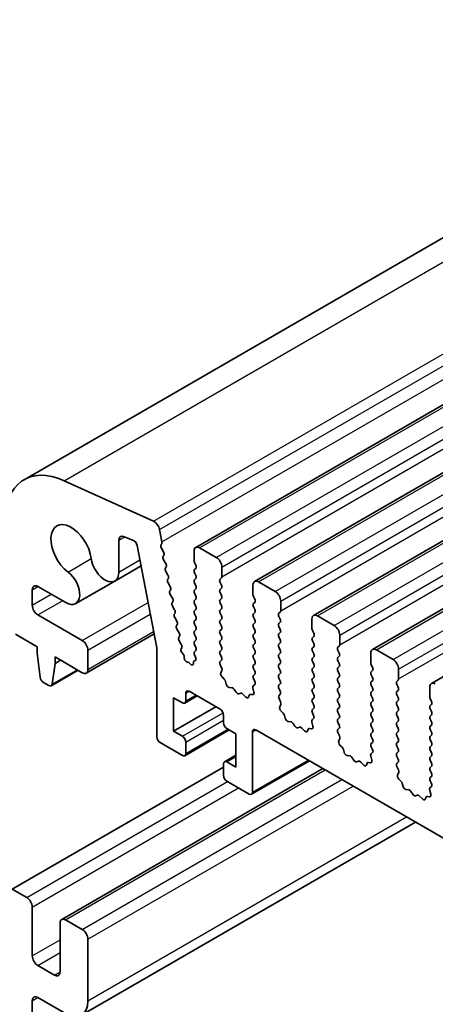
# Model space of a CAD drawing. Units: millimetres. Extents: x 0 to 6381, y 0 to 984.
# Drawn here: x 592 to 619, y 328 to 391 of the extents above; entities that cross this region are included whole.
import ezdxf

# ---------------------------------------------------------------- set-up
doc = ezdxf.new("R2010")
doc.units = ezdxf.units.MM
doc.layers.add('Visible (ISO)', color=7, linetype='Continuous', lineweight=35)
doc.layers.add('Visible Narrow (ISO)', color=7, linetype='Continuous', lineweight=25)

msp = doc.modelspace()

# ---------------------------------------------------------------- linework, layer by layer
at = {"layer": 'Visible (ISO)'}
for p, q in [((592.6417, 361.4318), (751.7407, 453.2877)), ((603.5588, 357.1281), (762.6578, 448.9839)), ((607.3065, 354.9643), (766.4055, 446.8202)), ((611.0541, 352.8006), (770.1532, 444.6565)), ((614.8018, 350.6369), (773.9008, 442.4928)), ((618.5495, 348.4732), (777.6485, 440.3291)), ((595.1864, 361.3692), (600.8784, 358.7924)), ((601.2594, 358.2653), (601.4116, 357.4725)), ((598.6733, 357.5906), (598.6733, 355.5614)), ((599.5949, 357.5757), (598.9715, 357.8216)), ((601.0864, 350.7456), (599.8339, 357.2552)), ((601.3997, 357.3641), (601.3501, 357.2831)), ((601.3766, 357.0755), (601.5156, 356.8383)), ((603.4552, 356.2868), (603.4552, 356.8992)), ((603.8088, 357.1033), (604.8695, 356.4909)), ((601.542, 356.6306), (601.4915, 356.5483)), ((601.518, 356.3406), (601.6569, 356.1036)), ((598.4144, 354.9892), (600.0844, 355.9534)), ((601.6833, 355.8958), (601.6329, 355.8136)), ((601.6593, 355.6058), (601.7982, 355.3688)), ((603.5684, 355.9929), (603.4835, 356.1725)), ((603.4835, 355.7153), (603.5684, 355.7969)), ((605.223, 355.8786), (605.223, 355.2662)), ((595.9271, 353.5532), (598.4144, 354.9892)), ((601.8247, 355.161), (601.7742, 355.0788)), ((603.5684, 355.3397), (603.4835, 355.5193)), ((603.4835, 355.0621), (603.5684, 355.1437)), ((605.1947, 355.1845), (605.1099, 355.1029)), ((593.1668, 354.4397), (593.1668, 353.4495)), ((595.3021, 353.6151), (593.5204, 354.6438)), ((601.8006, 354.871), (601.9395, 354.634)), ((601.966, 354.4263), (601.9155, 354.344)), ((603.5684, 354.6865), (603.4835, 354.8661)), ((603.4835, 354.4089), (603.5684, 354.4905)), ((605.1099, 354.9069), (605.1947, 354.7273)), ((605.1947, 354.5313), (605.1099, 354.4497)), ((607.2029, 354.1231), (607.2029, 354.7355)), ((607.5565, 354.9396), (608.6171, 354.3272)), ((601.9419, 354.1362), (602.0808, 353.8992)), ((603.5684, 354.0333), (603.4835, 354.2129)), ((603.4835, 353.7557), (603.5684, 353.8373)), ((605.1099, 354.2537), (605.1947, 354.0741)), ((605.1947, 353.8781), (605.1099, 353.7965)), ((607.316, 353.8291), (607.2312, 354.0088)), ((602.1073, 353.6915), (602.0568, 353.6092)), ((602.0832, 353.4015), (602.2222, 353.1644)), ((603.5684, 353.3801), (603.4835, 353.5597)), ((603.4835, 353.1025), (603.5684, 353.1841)), ((605.1099, 353.6005), (605.1947, 353.4209)), ((605.1947, 353.2249), (605.1099, 353.1433)), ((607.2312, 353.5515), (607.316, 353.6332)), ((607.316, 353.1759), (607.2312, 353.3556)), ((608.9707, 353.7148), (608.9707, 353.1025)), ((593.5204, 352.8371), (596.3488, 351.2041)), ((602.2486, 352.9567), (602.1981, 352.8744)), ((602.2245, 352.6667), (602.3635, 352.4296)), ((603.5684, 352.7269), (603.4835, 352.9065)), ((603.4835, 352.4493), (603.5684, 352.5309)), ((605.1099, 352.9473), (605.1947, 352.7677)), ((605.1947, 352.5717), (605.1099, 352.4901)), ((607.2312, 352.8983), (607.316, 352.98)), ((607.316, 352.5227), (607.2312, 352.7024)), ((608.9424, 353.0208), (608.8575, 352.9392)), ((608.8575, 352.7432), (608.9424, 352.5636)), ((610.9506, 351.9594), (610.9506, 352.5717)), ((611.3041, 352.7759), (612.3648, 352.1635)), ((602.3899, 352.2219), (602.3394, 352.1396)), ((602.3659, 351.9319), (602.5048, 351.6949)), ((603.5684, 352.0737), (603.4835, 352.2533)), ((603.4835, 351.7961), (603.5684, 351.8777)), ((605.1099, 352.2941), (605.1947, 352.1145)), ((605.1947, 351.9185), (605.1099, 351.8369)), ((607.2312, 352.2451), (607.316, 352.3268)), ((607.316, 351.8696), (607.2312, 352.0492)), ((608.9424, 352.3676), (608.8575, 352.286)), ((608.8575, 352.09), (608.9424, 351.9104)), ((611.0637, 351.6654), (610.9789, 351.8451)), ((593.485, 350.8163), (592.0923, 351.6204)), ((596.5988, 349.1381), (600.9161, 351.6307)), ((602.5312, 351.4871), (602.4807, 351.4048)), ((603.5684, 351.4205), (603.4835, 351.6001)), ((603.4835, 351.1429), (603.5684, 351.2245)), ((605.1099, 351.6409), (605.1947, 351.4613)), ((605.1947, 351.2653), (605.1099, 351.1837)), ((607.2312, 351.5919), (607.316, 351.6736)), ((607.316, 351.2164), (607.2312, 351.396)), ((608.9424, 351.7144), (608.8575, 351.6328)), ((608.8575, 351.4368), (608.9424, 351.2572)), ((610.9789, 351.3878), (611.0637, 351.4695)), ((612.7183, 351.5511), (612.7183, 350.9387)), ((593.485, 350.408), (593.485, 350.8163)), ((596.7024, 350.5917), (596.7024, 349.367)), ((601.0864, 345.0804), (601.0864, 350.7456)), ((602.5072, 351.1971), (602.6461, 350.9601)), ((602.6725, 350.7523), (602.6318, 350.686)), ((603.5684, 350.7673), (603.4835, 350.9469)), ((605.1099, 350.9877), (605.1947, 350.8081)), ((605.1947, 350.6121), (605.1099, 350.5305)), ((607.2312, 350.9387), (607.316, 351.0204)), ((607.316, 350.5632), (607.2312, 350.7428)), ((608.9424, 351.0612), (608.8575, 350.9796)), ((608.8575, 350.7836), (608.9424, 350.604)), ((611.0637, 351.0122), (610.9789, 351.1919)), ((610.9789, 350.7346), (611.0637, 350.8163)), ((612.6901, 350.8571), (612.6052, 350.7754)), ((615.0518, 350.6121), (616.1125, 349.9998)), ((593.6701, 348.8768), (593.485, 350.408)), ((594.6164, 350.1631), (594.6164, 349.7548)), ((596.3488, 349.1629), (594.6164, 350.1631)), ((602.6779, 350.4485), (602.7751, 350.3165)), ((602.8372, 350.1472), (602.8378, 350.09)), ((603.4835, 350.4897), (603.5684, 350.5713)), ((603.553, 350.1466), (603.4835, 350.2937)), ((605.1099, 350.3345), (605.1947, 350.1549)), ((607.2312, 350.2855), (607.316, 350.3672)), ((607.316, 349.91), (607.2312, 350.0896)), ((608.9424, 350.408), (608.8575, 350.3264)), ((608.8575, 350.1304), (608.9424, 349.9508)), ((611.0637, 350.359), (610.9789, 350.5387)), ((610.9789, 350.0814), (611.0637, 350.1631)), ((612.6052, 350.5795), (612.6901, 350.3999)), ((612.6901, 350.2039), (612.6052, 350.1222)), ((614.6982, 349.7957), (614.6982, 350.408)), ((594.6164, 349.7548), (594.4314, 348.4373)), ((594.6164, 349.7548), (594.97, 349.959)), ((603.0438, 349.8276), (603.057, 349.8278)), ((603.1833, 349.7566), (603.2119, 349.7242)), ((603.4149, 349.7539), (603.4149, 349.8125)), ((603.4636, 349.9078), (603.5326, 349.9371)), ((605.1947, 349.959), (605.1111, 349.8784)), ((605.1126, 349.6793), (605.2084, 349.4817)), ((607.2312, 349.6324), (607.316, 349.714)), ((607.316, 349.2568), (607.2312, 349.4364)), ((608.9424, 349.7548), (608.8575, 349.6732)), ((608.8575, 349.4772), (608.9424, 349.2976)), ((611.0637, 349.7058), (610.9789, 349.8855)), ((610.9789, 349.4282), (611.0637, 349.5099)), ((612.6052, 349.9263), (612.6901, 349.7467)), ((612.6901, 349.5507), (612.6052, 349.4691)), ((614.8114, 349.5017), (614.7265, 349.6813)), ((616.466, 349.3874), (616.466, 348.775)), ((594.3716, 348.3349), (596.0772, 349.3197)), ((605.228, 349.3091), (605.1585, 349.1499)), ((605.2402, 348.8888), (605.3739, 348.7539)), ((607.2312, 348.9792), (607.316, 349.0608)), ((607.3149, 348.6061), (607.2312, 348.7832)), ((608.9424, 349.1016), (608.8575, 349.02)), ((608.8575, 348.824), (608.9424, 348.6444)), ((611.0637, 349.0526), (610.9789, 349.2323)), ((610.9789, 348.775), (611.0637, 348.8567)), ((612.6052, 349.2731), (612.6901, 349.0935)), ((612.6901, 348.8975), (612.6052, 348.8159)), ((614.7265, 349.2241), (614.8114, 349.3058)), ((614.8114, 348.8485), (614.7265, 349.0281)), ((594.2216, 348.3498), (593.8799, 348.5471)), ((605.457, 348.6101), (605.5069, 348.4269)), ((605.6922, 348.2255), (605.8648, 348.2061)), ((606.0045, 348.1029), (606.1261, 347.9234)), ((607.2674, 347.9323), (607.1979, 348.1718)), ((607.2175, 348.3218), (607.3134, 348.4087)), ((608.9424, 348.4484), (608.8575, 348.3668)), ((608.8575, 348.1708), (608.9424, 347.9912)), ((611.0637, 348.3994), (610.9789, 348.5791)), ((610.9789, 348.1218), (611.0637, 348.2035)), ((612.6052, 348.6199), (612.6901, 348.4403)), ((612.6901, 348.2443), (612.6052, 348.1627)), ((614.7265, 348.5709), (614.8114, 348.6526)), ((614.8114, 348.1953), (614.7265, 348.3749)), ((616.4377, 348.6934), (616.3529, 348.6117)), ((616.3529, 348.4158), (616.4377, 348.2361)), ((618.4459, 347.6319), (618.4459, 348.2443)), ((602.1471, 347.5707), (602.1471, 345.4478)), ((602.7128, 347.2441), (602.1471, 347.5707)), ((602.8628, 347.2292), (603.6492, 347.6833)), ((602.9249, 347.8565), (602.9249, 347.3666)), ((605.1169, 346.8359), (603.137, 347.9789)), ((606.2998, 347.8231), (606.4214, 347.8621)), ((606.5611, 347.8041), (606.7337, 347.6242)), ((606.919, 347.6116), (606.9689, 347.7372)), ((607.052, 347.7851), (607.1857, 347.7655)), ((608.9424, 347.7952), (608.8587, 347.7147)), ((608.8602, 347.5156), (608.9561, 347.318)), ((611.0637, 347.7462), (610.9789, 347.9259)), ((610.9789, 347.4686), (611.0637, 347.5503)), ((612.6052, 347.9667), (612.6901, 347.7871)), ((612.6901, 347.5911), (612.6052, 347.5095)), ((614.7265, 347.9177), (614.8114, 347.9994)), ((614.8114, 347.5421), (614.7265, 347.7217)), ((616.4377, 348.0402), (616.3529, 347.9585)), ((616.3529, 347.7626), (616.4377, 347.5829)), ((618.559, 347.338), (618.4742, 347.5176)), ((602.1471, 345.4478), (604.8341, 346.9992)), ((608.9757, 347.1454), (608.9062, 346.9862)), ((611.0637, 347.093), (610.9789, 347.2727)), ((610.9789, 346.8154), (611.0637, 346.8971)), ((612.6052, 347.3135), (612.6901, 347.1339)), ((612.6901, 346.9379), (612.6052, 346.8563)), ((614.7265, 347.2645), (614.8114, 347.3462)), ((614.8114, 346.8889), (614.7265, 347.0686)), ((616.4377, 347.387), (616.3529, 347.3053)), ((616.3529, 347.1094), (616.4377, 346.9297)), ((618.4742, 347.0604), (618.559, 347.142)), ((618.559, 346.6848), (618.4742, 346.8644)), ((605.3291, 345.9785), (605.3291, 346.4684)), ((608.9879, 346.7251), (609.1216, 346.5902)), ((609.2046, 346.4464), (609.2546, 346.2632)), ((610.9652, 346.158), (611.061, 346.245)), ((611.0625, 346.4423), (610.9789, 346.6195)), ((612.6052, 346.6603), (612.6901, 346.4807)), ((612.6901, 346.2847), (612.6052, 346.2031)), ((614.7265, 346.6113), (614.8114, 346.693)), ((614.8114, 346.2357), (614.7265, 346.4154)), ((616.4377, 346.7338), (616.3529, 346.6521)), ((616.3529, 346.4562), (616.4377, 346.2766)), ((618.4742, 346.4072), (618.559, 346.4888)), ((618.559, 346.0316), (618.4742, 346.2112)), ((606.1069, 345.2845), (605.5412, 345.6111)), ((609.4399, 346.0618), (609.6125, 346.0424)), ((609.7522, 345.9392), (609.8738, 345.7597)), ((610.0475, 345.6594), (610.1691, 345.6984)), ((610.3088, 345.6404), (610.4814, 345.4605)), ((610.7996, 345.6214), (610.9334, 345.6018)), ((611.0151, 345.7686), (610.9456, 346.0081)), ((612.6052, 346.0071), (612.6901, 345.8275)), ((612.6901, 345.6315), (612.6064, 345.551)), ((614.7265, 345.9581), (614.8114, 346.0398)), ((614.8114, 345.5825), (614.7265, 345.7622)), ((616.4377, 346.0806), (616.3529, 345.9989)), ((616.3529, 345.803), (616.4377, 345.6234)), ((618.4742, 345.754), (618.559, 345.8356)), ((602.1471, 345.4478), (602.7128, 345.1212)), ((602.8628, 343.8816), (605.6998, 345.5196)), ((606.1069, 343.1616), (606.1069, 345.2845)), ((607.1676, 345.407), (607.1676, 341.5694)), ((706.2332, 288.4563), (607.3797, 345.5295)), ((610.6667, 345.4479), (610.7166, 345.5735)), ((612.6079, 345.3519), (612.7038, 345.1543)), ((612.7233, 344.9817), (612.6538, 344.8225)), ((614.7265, 345.3049), (614.8114, 345.3866)), ((614.8114, 344.9293), (614.7265, 345.109)), ((616.4377, 345.4274), (616.3529, 345.3457)), ((616.3529, 345.1498), (616.4377, 344.9702)), ((618.559, 345.3784), (618.4742, 345.558)), ((618.4742, 345.1008), (618.559, 345.1824)), ((602.7128, 343.8965), (601.2986, 344.713)), ((602.9249, 344.7538), (602.9249, 344.0189)), ((612.7355, 344.5613), (612.8693, 344.4265)), ((614.7265, 344.6517), (614.8114, 344.7334)), ((614.8102, 344.2786), (614.7265, 344.4558)), ((616.4377, 344.7742), (616.3529, 344.6925)), ((616.3529, 344.4966), (616.4377, 344.317)), ((618.559, 344.7252), (618.4742, 344.9048)), ((618.4742, 344.4476), (618.559, 344.5292)), ((605.3912, 343.5031), (606.1069, 343.9163)), ((612.9523, 344.2827), (613.0022, 344.0994)), ((613.1875, 343.8981), (613.3602, 343.8787)), ((613.4998, 343.7754), (613.6215, 343.5959)), ((614.7628, 343.6049), (614.6933, 343.8444)), ((614.7128, 343.9943), (614.8087, 344.0813)), ((616.4377, 344.121), (616.3529, 344.0394)), ((616.3529, 343.8434), (616.4377, 343.6638)), ((618.559, 344.072), (618.4742, 344.2516)), ((618.4742, 343.7944), (618.559, 343.8761)), ((591.894, 335.4049), (605.3291, 343.1616)), ((605.3291, 342.6309), (605.3291, 343.3657)), ((605.5412, 343.4882), (606.1069, 343.1616)), ((607.1054, 341.4321), (610.791, 343.56)), ((613.7951, 343.4957), (613.9168, 343.5347)), ((614.0564, 343.4767), (614.229, 343.2968)), ((614.4144, 343.2841), (614.4643, 343.4097)), ((614.5473, 343.4577), (614.681, 343.4381)), ((616.4377, 343.4678), (616.3541, 343.3873)), ((616.3556, 343.1882), (616.4514, 342.9906)), ((618.559, 343.4188), (618.4742, 343.5984)), ((618.4742, 343.1412), (618.559, 343.2229)), ((595.0382, 333.4701), (611.6527, 343.0625)), ((616.471, 342.818), (616.4015, 342.6588)), ((618.559, 342.7656), (618.4742, 342.9452)), ((618.4742, 342.488), (618.559, 342.5697)), ((606.9554, 341.447), (605.5412, 342.2635)), ((616.4832, 342.3976), (616.6169, 342.2628)), ((616.7, 342.119), (616.7499, 341.9357)), ((618.4605, 341.8306), (618.5564, 341.9175)), ((618.5579, 342.1149), (618.4742, 342.292)), ((616.9352, 341.7344), (617.1078, 341.7149)), ((617.2475, 341.6117), (617.3691, 341.4322)), ((617.5428, 341.332), (617.6644, 341.371)), ((617.8041, 341.313), (617.9767, 341.133)), ((618.162, 341.1204), (618.2119, 341.246)), ((618.295, 341.294), (618.4287, 341.2744)), ((618.5104, 341.4412), (618.4409, 341.6806)), ((596.2882, 327.3858), (617.5468, 339.6595)), ((592.8133, 334.8742), (591.894, 335.4049)), ((593.1668, 331.1591), (593.1668, 334.2618)), ((594.9346, 333.2412), (594.9346, 330.1385)), ((596.3488, 332.8329), (595.2882, 333.4453)), ((596.7024, 328.3014), (596.7024, 332.2206)), ((594.5811, 329.9344), (593.5204, 330.5467)), ((593.1671, 323.323), (593.167, 328.3013)), ((593.5206, 328.5054), (595.2882, 327.4849))]:
    msp.add_line(p, q, dxfattribs=at)
for centre, major_axis, start_param, end_param in [((595.6417, 356.2357), (-3, 5.1962), 5.6053067, 7.0685835), ((595.6417, 356.9196), (-0.9125, 1.5805), 4.0838159, 8.4825547), ((600.9164, 358.3646), (0.25, -0.433), 1.0297443, 2.4637141), ((599.0268, 357.3865), (-0.25, 0.433), 5.6548668, 7.0685835), ((599.6281, 357.3146), (-0.15, 0.2598), 4.171924, 5.6548668), ((601.4755, 357.1352), (-0.1, 0.1732), 0.3041268, 1.5820943), ((601.2744, 357.5122), (0.1, -0.1732), 0.303024, 1.0297443), ((603.8088, 356.695), (-0.25, 0.433), 5.4977871, 7.0685835), ((597.7894, 356.0718), (0.625, -1.0825), 4.0838159, 7.0685835), ((601.6168, 356.4003), (-0.1, 0.1732), 0.3033322, 1.5820943), ((601.4167, 356.7787), (0.1, -0.1732), 0.3033322, 1.5820943), ((603.5967, 356.2051), (-0.1, 0.1732), 0.7853982, 1.4288993), ((604.8695, 356.0827), (0.25, -0.433), 0.7853982, 2.3561945), ((601.7582, 355.6655), (-0.1, 0.1732), 0.3033322, 1.5820943), ((601.558, 356.0439), (0.1, -0.1732), 0.3033322, 1.5820943), ((603.5967, 355.552), (-0.1, 0.1732), 0.1418971, 1.4288993), ((603.4552, 355.9602), (0.1, -0.1732), 0.1418971, 1.4288993), ((595.3021, 354.6357), (0.625, -1.0825), 5.4977871, 8.4825547), ((601.8995, 354.9307), (-0.1, 0.1732), 0.3033322, 1.5820943), ((601.6994, 355.3091), (0.1, -0.1732), 0.3033322, 1.5820943), ((603.5967, 354.8988), (-0.1, 0.1732), 0.1418971, 1.4288993), ((603.4552, 355.307), (0.1, -0.1732), 0.1418971, 1.4288993), ((605.223, 354.9396), (-0.1, 0.1732), 0.1418971, 1.4288993), ((605.0816, 355.3478), (0.1, -0.1732), 0.1418971, 0.7853982), ((607.5565, 354.5313), (-0.25, 0.433), 5.4977871, 7.0685835), ((593.5204, 354.2355), (-0.25, 0.433), 5.4977871, 7.0685835), ((601.8407, 354.5743), (0.1, -0.1732), 0.3033322, 1.5820943), ((603.5967, 354.2456), (-0.1, 0.1732), 0.1418971, 1.4288993), ((603.4552, 354.6538), (0.1, -0.1732), 0.1418971, 1.4288993), ((605.223, 354.2864), (-0.1, 0.1732), 0.1418971, 1.4288993), ((605.0816, 354.6946), (0.1, -0.1732), 0.1418971, 1.4288993), ((602.0408, 354.1959), (-0.1, 0.1732), 0.3033322, 1.5820943), ((601.982, 353.8395), (0.1, -0.1732), 0.3033322, 1.5820943), ((603.5967, 353.5924), (-0.1, 0.1732), 0.1418971, 1.4288993), ((603.4552, 354.0006), (0.1, -0.1732), 0.1418971, 1.4288993), ((605.223, 353.6332), (-0.1, 0.1732), 0.1418971, 1.4288993), ((605.0816, 354.0414), (0.1, -0.1732), 0.1418971, 1.4288993), ((607.3443, 354.0414), (-0.1, 0.1732), 0.7853982, 1.4288993), ((607.2029, 353.7965), (0.1, -0.1732), 0.1418971, 1.4288993), ((608.6171, 353.919), (0.25, -0.433), 0.7853982, 2.3561945), ((593.5204, 353.2453), (0.25, -0.433), 3.9269908, 5.4977871), ((602.1821, 353.4611), (-0.1, 0.1732), 0.3033322, 1.5820943), ((602.1233, 353.1047), (0.1, -0.1732), 0.3033322, 1.5820943), ((603.5967, 352.9392), (-0.1, 0.1732), 0.1418971, 1.4288993), ((603.4552, 353.3474), (0.1, -0.1732), 0.1418971, 1.4288993), ((605.223, 352.98), (-0.1, 0.1732), 0.1418971, 1.4288993), ((605.0816, 353.3882), (0.1, -0.1732), 0.1418971, 1.4288993), ((607.3443, 353.3882), (-0.1, 0.1732), 0.1418971, 1.4288993), ((607.2029, 353.1433), (0.1, -0.1732), 0.1418971, 1.4288993), ((608.8293, 353.1841), (0.1, -0.1732), 0.1418971, 0.7853982), ((602.3234, 352.7264), (-0.1, 0.1732), 0.3033322, 1.5820943), ((603.4552, 352.6942), (0.1, -0.1732), 0.1418971, 1.4288993), ((605.223, 352.3268), (-0.1, 0.1732), 0.1418971, 1.4288993), ((605.0816, 352.735), (0.1, -0.1732), 0.1418971, 1.4288993), ((607.3443, 352.735), (-0.1, 0.1732), 0.1418971, 1.4288993), ((607.2029, 352.4901), (0.1, -0.1732), 0.1418971, 1.4288993), ((608.9707, 352.7759), (-0.1, 0.1732), 0.1418971, 1.4288993), ((608.8293, 352.5309), (0.1, -0.1732), 0.1418971, 1.4288993), ((611.3041, 352.3676), (-0.25, 0.433), 5.4977871, 7.0685835), ((602.4647, 351.9916), (-0.1, 0.1732), 0.3033322, 1.5820943), ((602.2646, 352.37), (0.1, -0.1732), 0.3033322, 1.5820943), ((603.5967, 352.286), (-0.1, 0.1732), 0.1418971, 1.4288993), ((603.4552, 352.041), (0.1, -0.1732), 0.1418971, 1.4288993), ((605.0816, 352.0818), (0.1, -0.1732), 0.1418971, 1.4288993), ((607.3443, 352.0818), (-0.1, 0.1732), 0.1418971, 1.4288993), ((607.2029, 351.8369), (0.1, -0.1732), 0.1418971, 1.4288993), ((608.9707, 352.1227), (-0.1, 0.1732), 0.1418971, 1.4288993), ((608.8293, 351.8777), (0.1, -0.1732), 0.1418971, 1.4288993), ((611.092, 351.8777), (-0.1, 0.1732), 0.7853982, 1.4288993), ((612.3648, 351.7552), (0.25, -0.433), 0.7853982, 2.3561945), ((602.606, 351.2568), (-0.1, 0.1732), 0.3033322, 1.5820943), ((602.4059, 351.6352), (0.1, -0.1732), 0.3033322, 1.5820943), ((603.5967, 351.6328), (-0.1, 0.1732), 0.1418971, 1.4288993), ((603.4552, 351.3878), (0.1, -0.1732), 0.1418971, 1.4288993), ((605.223, 351.6736), (-0.1, 0.1732), 0.1418971, 1.4288993), ((605.0816, 351.4286), (0.1, -0.1732), 0.1418971, 1.4288993), ((607.3443, 351.4286), (-0.1, 0.1732), 0.1418971, 1.4288993), ((608.9707, 351.4695), (-0.1, 0.1732), 0.1418971, 1.4288993), ((608.8293, 351.2245), (0.1, -0.1732), 0.1418971, 1.4288993), ((611.092, 351.2245), (-0.1, 0.1732), 0.1418971, 1.4288993), ((610.9506, 351.6328), (0.1, -0.1732), 0.1418971, 1.4288993), ((596.3488, 350.7959), (0.25, -0.433), 0.7853982, 2.3561945), ((602.7572, 350.538), (-0.1, 0.1732), 0.3033322, 1.7613956), ((602.5472, 350.9004), (0.1, -0.1732), 0.3033322, 1.5820943), ((603.5967, 350.9796), (-0.1, 0.1732), 0.1418971, 1.4288993), ((603.4552, 350.7346), (0.1, -0.1732), 0.1418971, 1.4288993), ((605.223, 351.0204), (-0.1, 0.1732), 0.1418971, 1.4288993), ((605.0816, 350.7754), (0.1, -0.1732), 0.1418971, 1.4288993), ((607.3443, 350.7754), (-0.1, 0.1732), 0.1418971, 1.4288993), ((607.2029, 351.1837), (0.1, -0.1732), 0.1418971, 1.4288993), ((608.9707, 350.8163), (-0.1, 0.1732), 0.1418971, 1.4288993), ((608.8293, 350.5713), (0.1, -0.1732), 0.1418971, 1.4288993), ((611.092, 350.5713), (-0.1, 0.1732), 0.1418971, 1.4288993), ((610.9506, 350.9796), (0.1, -0.1732), 0.1418971, 1.4288993), ((612.7183, 350.6121), (-0.1, 0.1732), 0.1418971, 1.4288993), ((612.5769, 351.0204), (0.1, -0.1732), 0.1418971, 0.7853982), ((615.0518, 350.2039), (-0.25, 0.433), 5.4977871, 7.0685835), ((602.6958, 350.227), (0.1, -0.1732), 0.7964115, 1.7613956), ((602.9792, 350.0102), (0.1, -0.1732), 3.9380042, 5.9723348), ((603.5967, 350.3264), (-0.1, 0.1732), 0.1418971, 1.4288993), ((603.4399, 350.1139), (0.1, -0.1732), 6.2127381, 7.7120846), ((605.223, 350.3672), (-0.1, 0.1732), 0.1418971, 1.4288993), ((605.0816, 350.1222), (0.1, -0.1732), 0.1418971, 1.4288993), ((607.3443, 350.1222), (-0.1, 0.1732), 0.1418971, 1.4288993), ((607.2029, 350.5305), (0.1, -0.1732), 0.1418971, 1.4288993), ((608.9707, 350.1631), (-0.1, 0.1732), 0.1418971, 1.4288993), ((611.092, 349.9181), (-0.1, 0.1732), 0.1418971, 1.4288993), ((610.9506, 350.3264), (0.1, -0.1732), 0.1418971, 1.4288993), ((612.7183, 349.959), (-0.1, 0.1732), 0.1418971, 1.4288993), ((612.5769, 350.3672), (0.1, -0.1732), 0.1418971, 1.4288993), ((616.1125, 349.5915), (0.25, -0.433), 0.7853982, 2.3561945), ((596.3488, 349.5711), (0.25, -0.433), 5.4977871, 7.0685835), ((603.1217, 349.6452), (-0.1, 0.1732), 5.046853, 5.9723348), ((603.2735, 349.8356), (0.1, -0.1732), 5.046853, 7.0687828), ((603.5563, 349.7309), (-0.1, 0.1732), 6.2127381, 7.0687828), ((605.2242, 349.7151), (-0.1, 0.1732), 0.1418971, 1.4465605), ((605.0968, 349.4459), (0.1, -0.1732), 0.4026436, 1.4465605), ((607.3443, 349.4691), (-0.1, 0.1732), 0.1418971, 1.4288993), ((607.2029, 349.8773), (0.1, -0.1732), 0.1418971, 1.4288993), ((608.9707, 349.5099), (-0.1, 0.1732), 0.1418971, 1.4288993), ((608.8293, 349.9181), (0.1, -0.1732), 0.1418971, 1.4288993), ((611.092, 349.2649), (-0.1, 0.1732), 0.1418971, 1.4288993), ((610.9506, 349.6732), (0.1, -0.1732), 0.1418971, 1.4288993), ((612.7183, 349.3058), (-0.1, 0.1732), 0.1418971, 1.4288993), ((612.5769, 349.714), (0.1, -0.1732), 0.1418971, 1.4288993), ((614.8397, 349.714), (-0.1, 0.1732), 0.7853982, 1.4288993), ((614.6982, 349.4691), (0.1, -0.1732), 0.1418971, 1.4288993), ((593.8799, 348.792), (-0.15, 0.2598), 0.9342881, 2.3561945), ((605.2897, 349.0132), (0.1, -0.1732), 3.5442362, 5.1405223), ((605.3245, 348.6295), (0.1, -0.1732), 1.142663, 1.9989297), ((607.3443, 348.8159), (-0.1, 0.1732), 0.1418971, 1.4288993), ((607.2029, 349.2241), (0.1, -0.1732), 0.1418971, 1.4288993), ((608.9707, 348.8567), (-0.1, 0.1732), 0.1418971, 1.4288993), ((608.8293, 349.2649), (0.1, -0.1732), 0.1418971, 1.4288993), ((611.092, 348.6117), (-0.1, 0.1732), 0.1418971, 1.4288993), ((610.9506, 349.02), (0.1, -0.1732), 0.1418971, 1.4288993), ((612.7183, 348.6526), (-0.1, 0.1732), 0.1418971, 1.4288993), ((612.5769, 349.0608), (0.1, -0.1732), 0.1418971, 1.4288993), ((614.8397, 349.0608), (-0.1, 0.1732), 0.1418971, 1.4288993), ((614.6982, 348.8159), (0.1, -0.1732), 0.1418971, 1.4288993), ((616.3246, 348.8567), (0.1, -0.1732), 0.1418971, 0.7853982), ((594.2216, 348.5947), (0.15, -0.2598), 5.4977871, 6.9196935), ((605.6394, 348.4075), (0.1, -0.1732), 4.2842557, 5.8805417), ((605.9176, 348.0241), (0.1, -0.1732), 1.6950321, 2.7389491), ((607.3291, 348.157), (-0.1, 0.1732), 0.1242358, 1.1681528), ((607.2017, 348.5734), (0.1, -0.1732), 0.1242358, 1.4288993), ((608.9707, 348.2035), (-0.1, 0.1732), 0.1418971, 1.4288993), ((608.8293, 348.6117), (0.1, -0.1732), 0.1418971, 1.4288993), ((611.092, 347.9585), (-0.1, 0.1732), 0.1418971, 1.4288993), ((610.9506, 348.3668), (0.1, -0.1732), 0.1418971, 1.4288993), ((612.7183, 347.9994), (-0.1, 0.1732), 0.1418971, 1.4288993), ((612.5769, 348.4076), (0.1, -0.1732), 0.1418971, 1.4288993), ((614.8397, 348.4076), (-0.1, 0.1732), 0.1418971, 1.4288993), ((614.6982, 348.1627), (0.1, -0.1732), 0.1418971, 1.4288993), ((616.466, 348.4484), (-0.1, 0.1732), 0.1418971, 1.4288993), ((616.3246, 348.2035), (0.1, -0.1732), 0.1418971, 1.4288993), ((618.7995, 348.0402), (-0.25, 0.433), 5.4977871, 7.0685835), ((603.137, 347.734), (-0.15, 0.2598), 5.4977871, 7.0685835), ((606.213, 348.0021), (0.1, -0.1732), 4.8366248, 6.1589495), ((606.5083, 347.6831), (-0.1, 0.1732), 5.1150325, 6.1589495), ((606.7865, 347.7452), (0.1, -0.1732), 5.1150325, 6.7113186), ((607.1014, 347.6036), (-0.1, 0.1732), 5.855052, 6.7113186), ((607.1362, 347.9471), (0.1, -0.1732), 5.855052, 7.4513381), ((608.9719, 347.5514), (-0.1, 0.1732), 0.1418971, 1.4465605), ((608.8293, 347.9585), (0.1, -0.1732), 0.1418971, 1.4288993), ((611.092, 347.3053), (-0.1, 0.1732), 0.1418971, 1.4288993), ((610.9506, 347.7136), (0.1, -0.1732), 0.1418971, 1.4288993), ((612.7183, 347.3462), (-0.1, 0.1732), 0.1418971, 1.4288993), ((612.5769, 347.7544), (0.1, -0.1732), 0.1418971, 1.4288993), ((614.8397, 347.7544), (-0.1, 0.1732), 0.1418971, 1.4288993), ((614.6982, 347.5095), (0.1, -0.1732), 0.1418971, 1.4288993), ((616.466, 347.7952), (-0.1, 0.1732), 0.1418971, 1.4288993), ((616.3246, 347.5503), (0.1, -0.1732), 0.1418971, 1.4288993), ((618.5873, 347.5503), (-0.1, 0.1732), 0.7853982, 1.4288993), ((602.7128, 347.489), (0.15, -0.2598), 5.4977871, 7.0685835), ((605.1169, 346.5909), (-0.15, 0.2598), 3.9269908, 5.4977871), ((609.0373, 346.8495), (0.1, -0.1732), 3.5442362, 5.1405223), ((608.8445, 347.2822), (0.1, -0.1732), 0.4026436, 1.4465605), ((610.9506, 347.0604), (0.1, -0.1732), 0.1418971, 1.4288993), ((612.7183, 346.693), (-0.1, 0.1732), 0.1418971, 1.4288993), ((612.5769, 347.1012), (0.1, -0.1732), 0.1418971, 1.4288993), ((614.8397, 347.1012), (-0.1, 0.1732), 0.1418971, 1.4288993), ((614.6982, 346.8563), (0.1, -0.1732), 0.1418971, 1.4288993), ((616.466, 347.142), (-0.1, 0.1732), 0.1418971, 1.4288993), ((616.3246, 346.8971), (0.1, -0.1732), 0.1418971, 1.4288993), ((618.5873, 346.8971), (-0.1, 0.1732), 0.1418971, 1.4288993), ((618.4459, 347.3053), (0.1, -0.1732), 0.1418971, 1.4288993), ((609.0722, 346.4658), (0.1, -0.1732), 1.142663, 1.9989297), ((609.3871, 346.2438), (0.1, -0.1732), 4.2842557, 5.8805417), ((611.092, 346.6521), (-0.1, 0.1732), 0.1418971, 1.4288993), ((610.9494, 346.4097), (0.1, -0.1732), 0.1242358, 1.4288993), ((612.5769, 346.448), (0.1, -0.1732), 0.1418971, 1.4288993), ((614.8397, 346.448), (-0.1, 0.1732), 0.1418971, 1.4288993), ((614.6982, 346.2031), (0.1, -0.1732), 0.1418971, 1.4288993), ((616.466, 346.4888), (-0.1, 0.1732), 0.1418971, 1.4288993), ((616.3246, 346.2439), (0.1, -0.1732), 0.1418971, 1.4288993), ((618.5873, 346.2439), (-0.1, 0.1732), 0.1418971, 1.4288993), ((618.4459, 346.6521), (0.1, -0.1732), 0.1418971, 1.4288993), ((605.5412, 345.8561), (-0.15, 0.2598), 0.7853982, 2.3561945), ((609.6653, 345.8604), (0.1, -0.1732), 1.6950321, 2.7389491), ((609.9606, 345.8384), (0.1, -0.1732), 4.8366248, 6.1589495), ((610.2559, 345.5194), (-0.1, 0.1732), 5.1150325, 6.1589495), ((610.8491, 345.4399), (-0.1, 0.1732), 5.855052, 6.7113186), ((611.0768, 345.9933), (-0.1, 0.1732), 0.1242358, 1.1681528), ((610.8839, 345.7834), (0.1, -0.1732), 5.855052, 7.4513381), ((612.7183, 346.0398), (-0.1, 0.1732), 0.1418971, 1.4288993), ((612.5769, 345.7948), (0.1, -0.1732), 0.1418971, 1.4288993), ((614.8397, 345.7948), (-0.1, 0.1732), 0.1418971, 1.4288993), ((614.6982, 345.5499), (0.1, -0.1732), 0.1418971, 1.4288993), ((616.466, 345.8356), (-0.1, 0.1732), 0.1418971, 1.4288993), ((616.3246, 345.5907), (0.1, -0.1732), 0.1418971, 1.4288993), ((618.5873, 345.5907), (-0.1, 0.1732), 0.1418971, 1.4288993), ((618.4459, 345.9989), (0.1, -0.1732), 0.1418971, 1.4288993), ((601.2986, 344.9579), (-0.15, 0.2598), 0.7853982, 2.3561945), ((602.7128, 344.8763), (0.15, -0.2598), 0.7853982, 2.3561945), ((607.3797, 345.2845), (-0.15, 0.2598), 5.4977871, 7.0685835), ((610.5342, 345.5815), (0.1, -0.1732), 5.1150325, 6.7113186), ((612.7195, 345.3877), (-0.1, 0.1732), 0.1418971, 1.4465605), ((612.5921, 345.1184), (0.1, -0.1732), 0.4026436, 1.4465605), ((614.8397, 345.1416), (-0.1, 0.1732), 0.1418971, 1.4288993), ((616.466, 345.1824), (-0.1, 0.1732), 0.1418971, 1.4288993), ((616.3246, 344.9375), (0.1, -0.1732), 0.1418971, 1.4288993), ((618.5873, 344.9375), (-0.1, 0.1732), 0.1418971, 1.4288993), ((618.4459, 345.3457), (0.1, -0.1732), 0.1418971, 1.4288993), ((612.785, 344.6858), (0.1, -0.1732), 3.5442362, 5.1405223), ((612.8198, 344.3021), (0.1, -0.1732), 1.142663, 1.9989297), ((614.8397, 344.4884), (-0.1, 0.1732), 0.1418971, 1.4288993), ((614.6982, 344.8967), (0.1, -0.1732), 0.1418971, 1.4288993), ((616.466, 344.5292), (-0.1, 0.1732), 0.1418971, 1.4288993), ((618.5873, 344.2843), (-0.1, 0.1732), 0.1418971, 1.4288993), ((618.4459, 344.6925), (0.1, -0.1732), 0.1418971, 1.4288993), ((602.7128, 344.1414), (0.15, -0.2598), 5.4977871, 7.0685835), ((613.1347, 344.0801), (0.1, -0.1732), 4.2842557, 5.8805417), ((613.413, 343.6967), (0.1, -0.1732), 1.6950321, 2.7389491), ((614.8245, 343.8296), (-0.1, 0.1732), 0.1242358, 1.1681528), ((614.6971, 344.246), (0.1, -0.1732), 0.1242358, 1.4288993), ((616.466, 343.8761), (-0.1, 0.1732), 0.1418971, 1.4288993), ((616.3246, 344.2843), (0.1, -0.1732), 0.1418971, 1.4288993), ((618.5873, 343.6311), (-0.1, 0.1732), 0.1418971, 1.4288993), ((618.4459, 344.0394), (0.1, -0.1732), 0.1418971, 1.4288993), ((605.5412, 343.2433), (-0.15, 0.2598), 5.4977871, 7.0685835), ((613.7083, 343.6747), (0.1, -0.1732), 4.8366248, 6.1589495), ((614.0036, 343.3557), (-0.1, 0.1732), 5.1150325, 6.1589495), ((614.2819, 343.4177), (0.1, -0.1732), 5.1150325, 6.7113186), ((614.5968, 343.2761), (-0.1, 0.1732), 5.855052, 6.7113186), ((614.6316, 343.6197), (0.1, -0.1732), 5.855052, 7.4513381), ((616.4672, 343.224), (-0.1, 0.1732), 0.1418971, 1.4465605), ((616.3246, 343.6311), (0.1, -0.1732), 0.1418971, 1.4288993), ((618.5873, 342.9779), (-0.1, 0.1732), 0.1418971, 1.4288993), ((618.4459, 343.3862), (0.1, -0.1732), 0.1418971, 1.4288993), ((605.5412, 342.5084), (-0.15, 0.2598), 0.7853982, 2.3561945), ((616.5327, 342.5221), (0.1, -0.1732), 3.5442362, 5.1405223), ((616.3398, 342.9547), (0.1, -0.1732), 0.4026436, 1.4465605), ((618.5873, 342.3247), (-0.1, 0.1732), 0.1418971, 1.4288993), ((618.4459, 342.733), (0.1, -0.1732), 0.1418971, 1.4288993), ((616.5675, 342.1383), (0.1, -0.1732), 1.142663, 1.9989297), ((616.8824, 341.9163), (0.1, -0.1732), 4.2842557, 5.8805417), ((618.5721, 341.6659), (-0.1, 0.1732), 0.1242358, 1.1681528), ((618.4447, 342.0823), (0.1, -0.1732), 0.1242358, 1.4288993), ((606.9554, 341.6919), (0.15, -0.2598), 5.4977871, 7.0685835), ((617.1606, 341.533), (0.1, -0.1732), 1.6950321, 2.7389491), ((617.456, 341.511), (0.1, -0.1732), 4.8366248, 6.1589495), ((617.7513, 341.192), (-0.1, 0.1732), 5.1150325, 6.1589495), ((618.3444, 341.1124), (-0.1, 0.1732), 5.855052, 6.7113186), ((618.3792, 341.4559), (0.1, -0.1732), 5.855052, 7.4513381), ((618.0295, 341.254), (0.1, -0.1732), 5.1150325, 6.7113186), ((592.8133, 334.4659), (-0.25, 0.433), 3.9269908, 5.4977871), ((595.2882, 333.0371), (-0.25, 0.433), 5.4977871, 7.0685835), ((596.3488, 332.4247), (-0.25, 0.433), 3.9269908, 5.4977871), ((593.5204, 330.955), (-0.25, 0.433), 0.7853982, 2.3561945), ((594.5811, 330.3426), (0.25, -0.433), 5.4977871, 7.0685835), ((593.5206, 328.0971), (-0.25, 0.433), 5.4977937, 7.0686027), ((595.2882, 329.1179), (1, -1.7321), 5.4977937, 7.0685835)]:
    msp.add_ellipse(centre, major_axis=major_axis, ratio=0.5773503, start_param=start_param, end_param=end_param, dxfattribs=at)
at = {"layer": 'Visible Narrow (ISO)'}
for p, q in [((595.1864, 361.3692), (754.2855, 453.2251)), ((600.8784, 358.7924), (759.9775, 450.6482)), ((601.2594, 358.2653), (760.3584, 450.1211)), ((601.4116, 357.4725), (760.5106, 449.3284)), ((603.8088, 357.1033), (762.9078, 448.9592)), ((604.8695, 356.4909), (763.9685, 448.3468)), ((605.223, 355.8786), (764.322, 447.7344)), ((605.223, 355.2662), (764.322, 447.122)), ((607.5565, 354.9396), (766.6555, 446.7954)), ((608.6171, 354.3272), (767.7161, 446.1831)), ((608.9707, 353.7148), (768.0697, 445.5707)), ((608.9707, 353.1025), (768.0697, 444.9583)), ((611.3041, 352.7759), (770.4032, 444.6317)), ((612.3648, 352.1635), (771.4638, 444.0194)), ((612.7183, 351.5511), (771.8174, 443.407)), ((612.7183, 350.9387), (771.8174, 442.7946)), ((615.0518, 350.6121), (774.1508, 442.468)), ((616.1125, 349.9998), (775.2115, 441.8556)), ((616.466, 349.3874), (775.565, 441.2433)), ((616.466, 348.775), (775.565, 440.6309)), ((598.6733, 357.5906), (599.0321, 357.7977)), ((595.4402, 355.5641), (596.9163, 356.4164)), ((598.6733, 355.5614), (600.0112, 356.3339)), ((593.1668, 354.4397), (593.5204, 354.6438)), ((593.1668, 353.4495), (594.3779, 354.1487)), ((593.5204, 352.8371), (595.085, 353.7404)), ((596.3488, 351.2041), (600.5333, 353.62)), ((596.7024, 350.5917), (600.6747, 352.8852)), ((596.7024, 349.367), (600.8868, 351.7829)), ((594.4314, 348.4373), (596.0185, 349.3536)), ((602.9249, 347.8565), (603.137, 347.9789)), ((602.9249, 347.3666), (603.5613, 347.734)), ((602.7128, 345.1212), (605.2981, 346.6138)), ((602.9249, 344.7538), (605.3291, 346.1418)), ((602.9249, 344.0189), (605.6119, 345.5703)), ((607.1676, 345.407), (607.3797, 345.5295)), ((605.5412, 343.4882), (606.1069, 343.8148)), ((607.1676, 341.5694), (610.7031, 343.6107)), ((595.2882, 333.4453), (611.7991, 342.9779)), ((592.8133, 334.8742), (605.5766, 342.2431)), ((593.1668, 334.2618), (606.2837, 341.8348)), ((596.3488, 332.8329), (612.8598, 342.3655)), ((596.7024, 332.2206), (613.5669, 341.9573)), ((596.7024, 328.3014), (616.961, 339.9977)), ((593.1668, 331.1591), (594.9346, 332.1797)), ((593.5204, 330.5467), (594.9346, 331.3632)), ((594.5811, 329.9344), (594.9346, 330.1385)), ((593.167, 328.3013), (593.5206, 328.5054))]:
    msp.add_line(p, q, dxfattribs=at)

doc.saveas('drawing.dxf')
